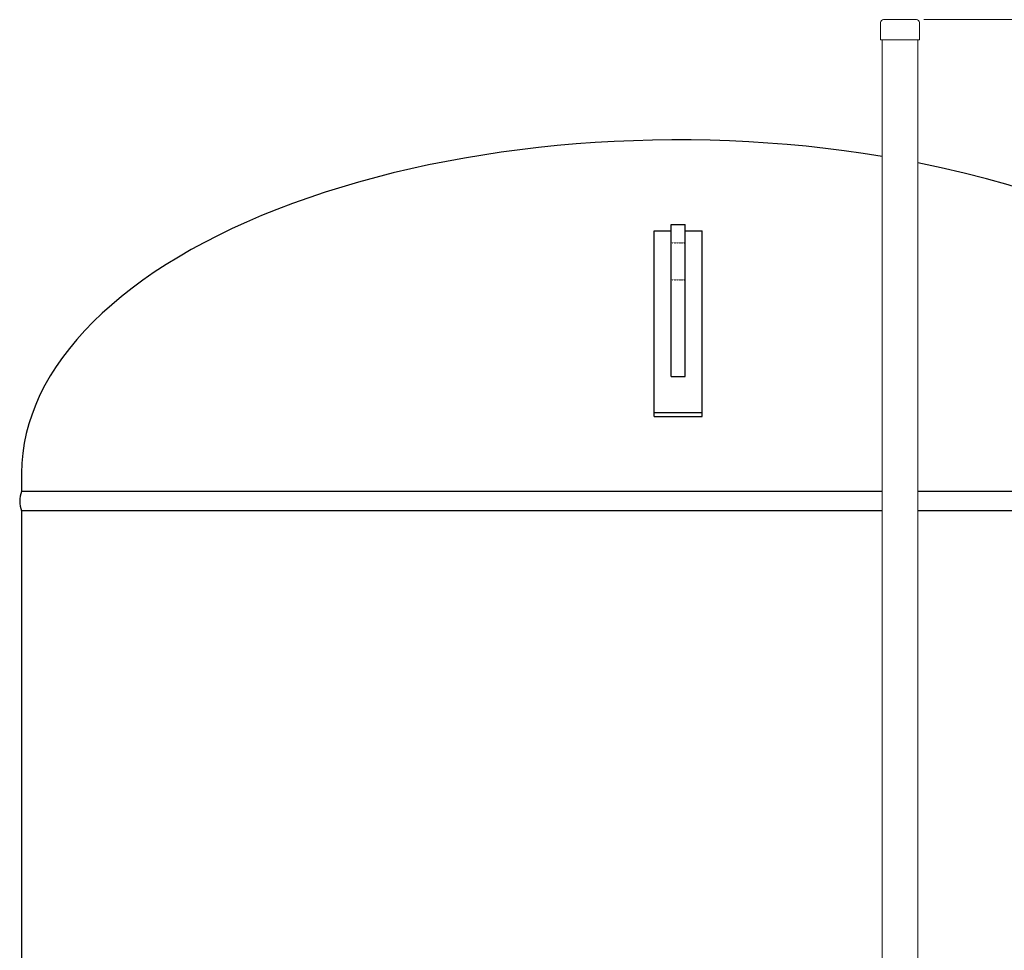
# Model space of a CAD drawing. Units: millimetres. Extents: x -8605 to 8297, y 2950 to 11048.
# Drawn here: x 749 to 2081, y 5672 to 6931 of the extents above; entities that cross this region are included whole.
import ezdxf

# ---------------------------------------------------------------- set-up
doc = ezdxf.new("R2010")
doc.units = ezdxf.units.MM
doc.linetypes.add('DOT', pattern=[0.25, 0, -0.25])
doc.linetypes.add('実線', pattern=[0])
doc.layers.add('GR1_01', color=3, linetype='実線', lineweight=50)
doc.layers.add('図面枠', color=7, linetype='Continuous', lineweight=50)

msp = doc.modelspace()

# ---------------------------------------------------------------- linework, layer by layer
at = {"layer": 'GR1_01', "color": 1, "linetype": 'Continuous', "lineweight": 13}
for p, q in [((1917.7, 6931.4), (1962.3, 6931.4)), ((1913.7, 6927.4), (1913.7, 6904.1)), ((1966.3, 6927.4), (1966.3, 6904.1)), ((1913.7, 6904.1), (1966.3, 6904.1)), ((1915.7, 6904.1), (1915.7, 5419.1)), ((1964.3, 6904.1), (1964.3, 5419.1))]:
    msp.add_line(p, q, dxfattribs=at)
at = {"layer": 'GR1_01', "color": 4, "linetype": 'Continuous', "lineweight": 25}
for p, q in [((1630.5, 6654.1), (1649.5, 6654.1)), ((1630.5, 6448.2), (1630.5, 6654.1)), ((1649.5, 6448.2), (1649.5, 6654.1)), ((1607.5, 6394), (1607.5, 6645.4)), ((1607.5, 6645.4), (1630.5, 6645.4)), ((1649.5, 6645.4), (1672.5, 6645.4)), ((1672.5, 6394), (1672.5, 6645.4)), ((1630.5, 6448.2), (1649.5, 6448.2)), ((1607.5, 6399.5), (1672.5, 6399.5)), ((1607.5, 6394), (1672.5, 6394)), ((751.4, 6317.1), (751.4, 6292.6)), ((1915.7, 6292.6), (752.8, 6292.6)), ((2528.6, 6292.6), (1964.3, 6292.6)), ((1915.7, 6266.6), (751.4, 6266.6)), ((751.4, 6266.6), (751.4, 4515.2)), ((2528.6, 6266.6), (1964.3, 6266.6))]:
    msp.add_line(p, q, dxfattribs=at)
at = {"layer": 'GR1_01', "color": 4, "linetype": 'DOT', "lineweight": 25}
for p, q in [((1630.5, 6629.1), (1649.5, 6629.1)), ((1630.5, 6579.1), (1649.5, 6579.1))]:
    msp.add_line(p, q, dxfattribs=at)
at = {"layer": 'GR1_01', "color": 1, "linetype": 'Continuous', "lineweight": 13}
for centre, start, end in [((1917.7, 6927.4), 90, 180), ((1962.3, 6927.4), 0, 90)]:
    msp.add_arc(centre, 4, start, end, dxfattribs=at)
at = {"layer": 'GR1_01', "color": 4, "linetype": 'Continuous', "lineweight": 25}
msp.add_arc((782.4, 6279.6), 33.6, 157.2425, 202.7575, dxfattribs=at)
for start_param, end_param in [(1.255326, 3.141593), (0, 1.197211)]:
    msp.add_ellipse((1640, 6317.5), major_axis=(888.6, 0), ratio=0.507652, start_param=start_param, end_param=end_param, dxfattribs=at)
at = {"layer": '図面枠', "color": 6, "lineweight": 9}
msp.add_line((1972.3, 6931.4), (3364.4, 6931.4), dxfattribs=at)

doc.saveas('drawing.dxf')
